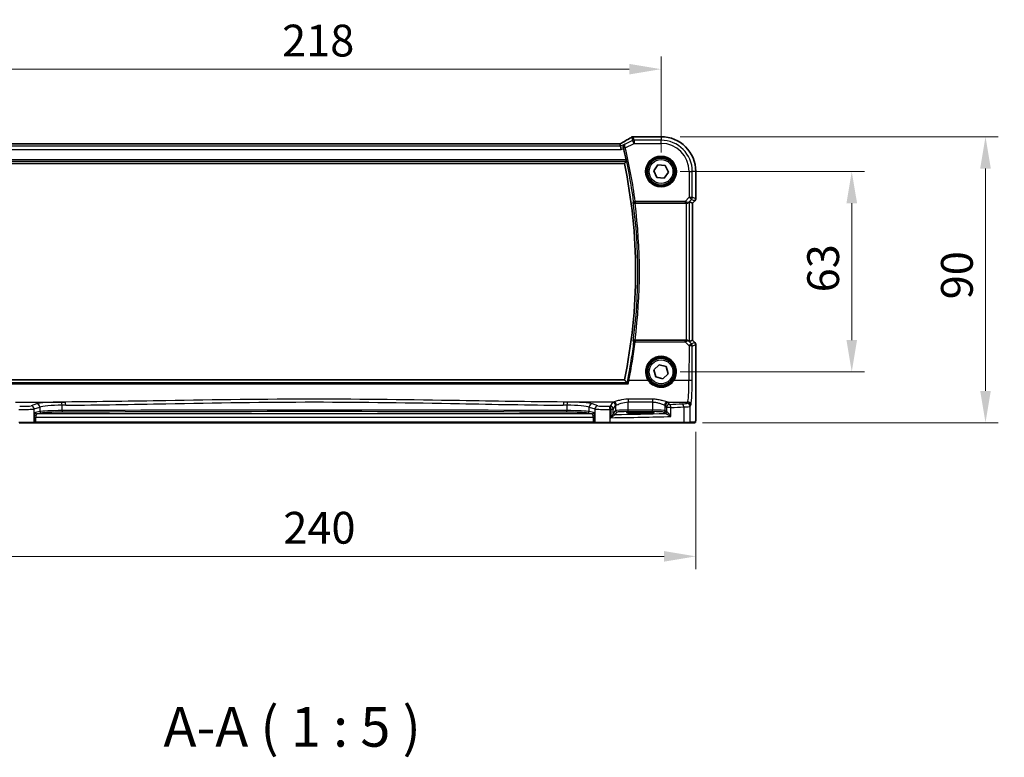
# Model space of a CAD drawing. Units: millimetres. Extents: x 0 to 7860, y 0 to 1405.
# Drawn here: x 2382 to 2692, y 437 to 669 of the extents above; entities that cross this region are included whole.
import ezdxf

# ---------------------------------------------------------------- set-up
doc = ezdxf.new("R2010")
doc.units = ezdxf.units.MM
for name, color, linetype, lineweight in [('Dimension (ISO)', 7, 'Continuous', 18), ('Symbol (ISO)', 7, 'Continuous', 18), ('Visible (ISO)', 7, 'Continuous', 35), ('Visible Narrow (ISO)', 7, 'Continuous', 25)]:
    doc.layers.add(name, color=color, linetype=linetype, lineweight=lineweight)
doc.styles.add('Note Text (TK)', font='txt')
doc.dimstyles.new('Default - Method 1b (TK)', dxfattribs={"dimscale": 4, "dimtxt": 2.5, "dimasz": 2.5, "dimexe": 1, "dimexo": 1.5, "dimgap": 1, "dimtad": 1, "dimtoh": 1, "dimrnd": 1e-08, "dimdsep": 46, "dimtxsty": 'Note Text (TK)', "dimcen": 0.09, "dimdle": 5, "dimclrd": 100, "dimclre": 100, "dimclrt": 7, "dimadec": 1, "dimazin": 1, "dimtfac": 1, "dimtmove": 0, "dimatfit": 3, "dimfxl": 1, "dimtolj": 1, "dimlwd": -1, "dimlwe": -1, "dimarcsym": 0})

# ---------------------------------------------------------------- blocks, each defined once
blk = doc.blocks.new('*D23')
at = {"layer": 'Defpoints', "color": 0}
for p in [(2583.87, 620.9), (2643.87, 620.9), (2583.87, 557.9)]:
    blk.add_point(p, dxfattribs=at)
at = {"layer": 'Dimension (ISO)', "color": 100}
for p, q in [((2589.87, 620.9), (2647.87, 620.9)), ((2643.87, 567.9), (2643.87, 610.9)), ((2589.87, 557.9), (2647.87, 557.9))]:
    blk.add_line(p, q, dxfattribs=at)
for points in [[(2642.2, 610.9), (2645.54, 610.9), (2643.87, 620.9)], [(2642.2, 567.9), (2645.54, 567.9), (2643.87, 557.9)]]:
    blk.add_solid(points, dxfattribs=at)
at = {"layer": 'Dimension (ISO)', "color": 7, "insert": (2634.87, 582.89), "char_height": 10, "attachment_point": 4, "rotation": 90, "style": 'Note Text (TK)'}
blk.add_mtext('\\A1;63', dxfattribs=at)
blk = doc.blocks.new('*D24')
at = {"layer": 'Defpoints', "color": 0}
for p in [(2583.87, 631.84), (2685.94, 631.84), (2590.94, 541.9)]:
    blk.add_point(p, dxfattribs=at)
at = {"layer": 'Dimension (ISO)', "color": 100}
for p, q in [((2589.87, 631.84), (2689.94, 631.84)), ((2685.94, 551.9), (2685.94, 621.84)), ((2596.94, 541.9), (2689.94, 541.9))]:
    blk.add_line(p, q, dxfattribs=at)
for points in [[(2684.27, 621.84), (2687.6, 621.84), (2685.94, 631.84)], [(2684.27, 551.9), (2687.6, 551.9), (2685.94, 541.9)]]:
    blk.add_solid(points, dxfattribs=at)
at = {"layer": 'Dimension (ISO)', "color": 7, "insert": (2676.94, 577.64), "char_height": 10, "attachment_point": 4, "rotation": 90, "style": 'Note Text (TK)'}
blk.add_mtext('\\A1; 90', dxfattribs=at)
blk = doc.blocks.new('*D25')
at = {"layer": 'Defpoints', "color": 0}
for p in [(2583.87, 653.09), (2365.87, 620.9), (2583.87, 620.9)]:
    blk.add_point(p, dxfattribs=at)
at = {"layer": 'Dimension (ISO)', "color": 100}
for p, q in [((2365.87, 626.9), (2365.87, 657.09)), ((2583.87, 626.9), (2583.87, 657.09)), ((2375.87, 653.09), (2573.87, 653.09))]:
    blk.add_line(p, q, dxfattribs=at)
for points in [[(2375.87, 654.75), (2375.87, 651.42), (2365.87, 653.09)], [(2573.87, 654.75), (2573.87, 651.42), (2583.87, 653.09)]]:
    blk.add_solid(points, dxfattribs=at)
at = {"layer": 'Dimension (ISO)', "color": 7, "insert": (2464.67, 662.09), "char_height": 10, "attachment_point": 4, "style": 'Note Text (TK)'}
blk.add_mtext('\\A1;218', dxfattribs=at)
blk = doc.blocks.new('*D26')
at = {"layer": 'Defpoints', "color": 0}
for p in [(2354.93, 544.97), (2594.82, 544.97), (2594.82, 499.85)]:
    blk.add_point(p, dxfattribs=at)
at = {"layer": 'Dimension (ISO)', "color": 100}
for p, q in [((2354.93, 538.97), (2354.93, 495.85)), ((2594.82, 538.97), (2594.82, 495.85)), ((2364.93, 499.85), (2584.82, 499.85))]:
    blk.add_line(p, q, dxfattribs=at)
for points in [[(2364.93, 501.52), (2364.93, 498.19), (2354.93, 499.85)], [(2584.82, 501.52), (2584.82, 498.19), (2594.82, 499.85)]]:
    blk.add_solid(points, dxfattribs=at)
at = {"layer": 'Dimension (ISO)', "color": 7, "insert": (2462, 508.85), "char_height": 10, "attachment_point": 4, "style": 'Note Text (TK)'}
blk.add_mtext('\\A1; 240', dxfattribs=at)

msp = doc.modelspace()

# ---------------------------------------------------------------- linework, layer by layer
at = {"layer": 'Visible (ISO)'}
for p, q in [((2583.871, 631.8435), (2575.4497, 631.8435)), ((2570.537, 629.5815), (2379.205, 629.5815)), ((2571.1253, 628.8202), (2570.9454, 629.5823)), ((2571.1253, 628.8202), (2571.361, 627.8216)), ((2377.3789, 623.3973), (2572.3631, 623.3973)), ((2581.5712, 621.1069), (2582.9026, 622.9939)), ((2582.9026, 622.9939), (2585.2025, 622.7843)), ((2585.2025, 622.7843), (2586.1709, 620.6877)), ((2582.5396, 619.0104), (2581.5712, 621.1069)), ((2586.1709, 620.6877), (2584.8395, 618.8008)), ((2594.8172, 612.3338), (2594.8172, 620.8973)), ((2584.8395, 618.8008), (2582.5396, 619.0104)), ((2575.6892, 610.8973), (2591.7953, 610.8973)), ((2592.7939, 611.3435), (2593.8159, 610.9202)), ((2593.8172, 610.9196), (2593.8159, 610.9202)), ((2594.5244, 611.6267), (2593.8172, 610.9196)), ((2593.8172, 610.9196), (2593.8172, 567.875)), ((2591.7953, 567.8973), (2575.6892, 567.8973)), ((2592.7939, 567.4512), (2593.8159, 567.8745)), ((2593.8172, 567.875), (2593.8159, 567.8745)), ((2593.8172, 567.875), (2594.5244, 567.1679)), ((2594.8172, 566.4608), (2594.8172, 544.9724)), ((2581.645, 558.5124), (2583.2907, 560.1326)), ((2582.2254, 556.2771), (2581.645, 558.5124)), ((2583.2907, 560.1326), (2585.5167, 559.5176)), ((2585.5167, 559.5176), (2586.097, 557.2823)), ((2572.3631, 555.3973), (2377.3789, 555.3973)), ((2584.4514, 555.662), (2582.2254, 556.2771)), ((2586.097, 557.2823), (2584.4514, 555.662)), ((2578.371, 545.2142), (2576.371, 545.2142)), ((2576.371, 544.8723), (2578.371, 544.8723)), ((2386.4839, 541.8973), (2381.962, 541.8973)), ((2386.4839, 541.8973), (2386.5285, 541.8973)), ((2386.5285, 541.8973), (2387.2047, 541.8973)), ((2387.2047, 541.8973), (2562.5374, 541.8973)), ((2562.5374, 541.8973), (2563.2135, 541.8973)), ((2563.2135, 541.8973), (2563.2581, 541.8973)), ((2567.78, 541.8973), (2563.2581, 541.8973)), ((2590.9381, 541.8973), (2567.78, 541.8973)), ((2592.8438, 541.8973), (2590.9381, 541.8973)), ((2592.8438, 541.8973), (2594.4901, 541.8973))]:
    msp.add_line(p, q, dxfattribs=at)
for centre in [(2583.871, 620.8973), (2583.871, 557.8973)]:
    msp.add_circle(centre, 4.25, dxfattribs=at)
for centre, radius, start, end in [((2575.1263, 630.8159), 1, 94.725518, 120.643368), ((2575.4497, 630.8435), 1, 90, 95.046689), ((2583.871, 620.8973), 10.9462, 0, 90), ((2409.346, 589.3973), 167.2687, 12.148771, 13.403164), ((2409.346, 589.3973), 166.525, 348.218876, 11.781124), ((2593.8172, 612.3338), 1, 315, 0), ((2593.8172, 566.4608), 1, 0, 45)]:
    msp.add_arc(centre, radius, start, end, dxfattribs=at)
for centre, major_axis, ratio, start_param, end_param in [((2557.7879, 632.2909), (20.3307, 0.064), 0.04954287, 5.72588084, 5.75618302), ((2570.5371, 629.6778), (-1.8924, 0), 0.05089632, 1.57076247, 1.78634469), ((2591.7953, 610.8098), (1, 0), 0.08748866, 1.5020315, 1.57079633), ((2591.7953, 610.341), (0.9993, 1.0021), 0.03700701, 0.01526811, 0.65408381), ((2591.7953, 567.9848), (-1, 0), 0.08748866, 1.57079633, 1.63956115), ((2591.7953, 568.4537), (0.9993, -1.0021), 0.03700701, 5.6291015, 6.2679172), ((2576.371, 545.0433), (3.2624, 0), 0.05240787, 1.57079633, 4.71238898), ((2578.371, 545.0433), (-3.2624, 0), 0.05240787, 1.57079633, 4.71238898)]:
    msp.add_ellipse(centre, major_axis=major_axis, ratio=ratio, start_param=start_param, end_param=end_param, dxfattribs=at)
for points, knots in [([(2571.4348, 629.8576), (2571.4045, 629.8408), (2571.373, 629.8234), (2571.308, 629.7877), (2571.2745, 629.7694), (2571.2056, 629.732), (2571.1703, 629.7129), (2571.0979, 629.674), (2571.0608, 629.6542), (2570.9917, 629.6175), (2570.9599, 629.6006), (2570.9276, 629.5836)], [0.923294824, 0.923294824, 0.923294824, 0.923294824, 0.989801101, 0.989801101, 1.056307379, 1.056307379, 1.122813657, 1.122813657, 1.189319935, 1.189319935, 1.244399708, 1.244399708, 1.244399708, 1.244399708]), ([(2574.6166, 631.6763), (2574.4376, 631.5702), (2574.2515, 631.4609), (2573.8658, 631.2359), (2573.6662, 631.1203), (2573.2538, 630.8831), (2573.041, 630.7615), (2572.603, 630.5126), (2572.3777, 630.3853), (2571.9151, 630.1254), (2571.6778, 629.9928), (2571.4348, 629.8576)], [0.681693487, 0.681693487, 0.681693487, 0.681693487, 0.730013755, 0.730013755, 0.778334022, 0.778334022, 0.826654289, 0.826654289, 0.874974556, 0.874974556, 0.923294824, 0.923294824, 0.923294824, 0.923294824]), ([(2572.4538, 629.4845), (2572.4526, 629.4838), (2572.4514, 629.4831), (2572.3755, 629.4392), (2572.3064, 629.3842), (2572.1861, 629.255), (2572.134, 629.181), (2572.0401, 628.9952), (2572.0027, 628.8774), (2571.9762, 628.6494), (2571.9777, 628.5446), (2572.001, 628.4076), (2572.0073, 628.378), (2572.0149, 628.3484)], [-0.162436525, -0.162436525, -0.162436525, -0.162436525, -0.161832359, -0.161832359, -0.124095502, -0.124095502, -0.087662671, -0.087662671, -0.043126302, -0.043126302, -0.009310309, -0.009310309, 0, 0, 0, 0]), ([(2572.8686, 624.5991), (2572.8814, 624.5396), (2572.894, 624.4762), (2572.9157, 624.355), (2572.9246, 624.2977), (2572.9361, 624.207), (2572.9396, 624.1674), (2572.9399, 624.119), (2572.9379, 624.1058), (2572.9342, 624.101)], [0.2303885177, 0.2303885177, 0.2303885177, 0.2303885177, 0.2485460951, 0.2485460951, 0.2676425535, 0.2676425535, 0.2865247498, 0.2865247498, 0.3019788028, 0.3019788028, 0.3019788028, 0.3019788028]), ([(2575.1355, 611.2903), (2575.1357, 611.2893), (2575.1359, 611.2884), (2575.1482, 611.2364), (2575.1697, 611.1863), (2575.2297, 611.0952), (2575.2677, 611.0532), (2575.3579, 610.9826), (2575.4093, 610.9531), (2575.5137, 610.915), (2575.5635, 610.9035), (2575.6317, 610.8979), (2575.648, 610.8972), (2575.6643, 610.8973)], [-0.0860083534, -0.0860083534, -0.0860083534, -0.0860083534, -0.0855815663, -0.0855815663, -0.0627358893, -0.0627358893, -0.041024355, -0.041024355, -0.0207665707, -0.0207665707, -0.0048928846, -0.0048928846, 0, 0, 0, 0]), ([(2591.864, 610.8971), (2591.9023, 610.8969), (2591.94, 610.8987), (2592.0956, 610.9139), (2592.2135, 610.9465), (2592.4153, 611.0397), (2592.5004, 611.0991), (2592.5658, 611.1587)], [0.8298982879, 0.8298982879, 0.8298982879, 0.8298982879, 0.8410982076, 0.8410982076, 0.8775623183, 0.8775623183, 0.9130044145, 0.9130044145, 0.9130044145, 0.9130044145]), ([(2575.6643, 567.8974), (2575.614, 567.8976), (2575.5651, 567.891), (2575.4623, 567.864), (2575.4111, 567.8414), (2575.3058, 567.777), (2575.2567, 567.7311), (2575.1783, 567.6275), (2575.1505, 567.568), (2575.1359, 567.5063), (2575.1357, 567.5053), (2575.1355, 567.5044)], [-0.0863833746, -0.0863833746, -0.0863833746, -0.0863833746, -0.0711467137, -0.0711467137, -0.0525490415, -0.0525490415, -0.0274342219, -0.0274342219, 0, 0, 0.000430386, 0.000430386, 0.000430386, 0.000430386]), ([(2592.5658, 567.6359), (2592.5017, 567.6943), (2592.4196, 567.752), (2592.2197, 567.8463), (2592.099, 567.8804), (2591.94, 567.896), (2591.9023, 567.8978), (2591.864, 567.8975)], [0.4186015433, 0.4186015433, 0.4186015433, 0.4186015433, 0.4530214688, 0.4530214688, 0.4905261815, 0.4905261815, 0.5017410096, 0.5017410096, 0.5017410096, 0.5017410096]), ([(2573.5361, 554.0689), (2573.5352, 554.0699), (2573.5343, 554.0709), (2573.48, 554.1327), (2573.4263, 554.1912), (2573.3262, 554.2946), (2573.2792, 554.3406), (2573.2078, 554.4039), (2573.1808, 554.4254), (2573.1531, 554.4423), (2573.1467, 554.4456), (2573.1413, 554.4474)], [-0.0004017113, -0.0004017113, -0.0004017113, -0.0004017113, 0, 0, 0.0247334986, 0.0247334986, 0.0487879732, 0.0487879732, 0.0672997237, 0.0672997237, 0.0740727224, 0.0740727224, 0.0740727224, 0.0740727224]), ([(2594.8172, 544.9724), (2594.8172, 544.5374), (2594.8158, 544.0938), (2594.8051, 543.427), (2594.7994, 543.1847), (2594.7866, 542.8201), (2594.7806, 542.6813), (2594.7669, 542.4381), (2594.7591, 542.333), (2594.7416, 542.1674), (2594.733, 542.1083), (2594.7092, 542.0363), (2594.699, 542.0131), (2594.6679, 541.9739), (2594.655, 541.96), (2594.6263, 541.937), (2594.6149, 541.9289), (2594.594, 541.9178), (2594.5864, 541.9143), (2594.5741, 541.9097), (2594.5699, 541.9083), (2594.5615, 541.9058), (2594.5573, 541.9047), (2594.5502, 541.9031), (2594.5473, 541.9025), (2594.5295, 541.8991), (2594.5127, 541.8973), (2594.4964, 541.8973)], [0, 0, 0, 0, 0.13050405, 0.13050405, 0.207660035, 0.207660035, 0.259901362, 0.259901362, 0.312316257, 0.312316257, 0.364623156, 0.364623156, 0.390623522, 0.390623522, 0.403660071, 0.403660071, 0.41021753, 0.41021753, 0.413472392, 0.413472392, 0.41509535, 0.41509535, 0.416723133, 0.416723133, 0.418371256, 0.418371256, 0.430933542, 0.430933542, 0.430933542, 0.430933542])]:
    msp.add_open_spline(points, degree=3, knots=knots, dxfattribs=at)
for points, degree in [([(2570.9454, 629.5823), (2570.9452, 629.5833), (2570.944, 629.5838), (2570.9419, 629.5837)], 3), ([(2572.0588, 628.1705), (2572.0449, 628.2288), (2572.0301, 628.2888), (2572.0149, 628.3484)], 3), ([(2572.9342, 624.101), (2572.6487, 623.7486), (2572.3631, 623.3973)], 2), ([(2575.6892, 610.8973), (2575.681, 610.8973), (2575.6727, 610.8973), (2575.6643, 610.8973)], 3), ([(2575.6643, 567.8974), (2575.6727, 567.8973), (2575.681, 567.8973), (2575.6892, 567.8973)], 3), ([(2573.1273, 554.4551), (2572.7452, 554.9273), (2572.3631, 555.3973)], 2), ([(2573.1273, 554.4551), (2573.1294, 554.4525), (2573.1341, 554.45), (2573.1413, 554.4474)], 3), ([(2594.4901, 541.8973), (2594.4911, 541.8973), (2594.492, 541.8973), (2594.4926, 541.8973)], 3)]:
    msp.add_open_spline(points, degree=degree, dxfattribs=at)
at = {"layer": 'Visible Narrow (ISO)'}
for p, q in [((2575.3796, 630.7416), (2575.1263, 631.8146)), ((2575.4497, 631.8422), (2575.4497, 631.8435)), ((2575.4497, 631.8422), (2583.871, 631.8422)), ((2583.871, 631.8435), (2583.871, 631.8422)), ((2583.871, 631.8422), (2583.871, 630.7416)), ((2571.1253, 628.8202), (2378.6168, 628.8202)), ((2379.205, 629.5801), (2570.537, 629.5801)), ((2570.537, 629.5801), (2570.537, 629.5815)), ((2572.4538, 629.4845), (2571.1253, 628.8202)), ((2574.933, 630.6362), (2572.5931, 629.4662)), ((2572.6189, 628.3626), (2575.3796, 629.743)), ((2574.6797, 631.7091), (2574.933, 630.6362)), ((2575.3796, 629.743), (2574.933, 630.6362)), ((2583.871, 630.7416), (2575.3796, 630.7416)), ((2575.3796, 630.7416), (2575.3796, 629.743)), ((2575.3796, 629.743), (2583.871, 629.743)), ((2583.871, 629.743), (2583.871, 630.7416)), ((2378.381, 627.8216), (2571.361, 627.8216)), ((2571.361, 627.8216), (2572.0588, 628.1705)), ((2572.6189, 628.3626), (2572.1344, 628.247)), ((2376.8078, 624.101), (2572.9342, 624.101)), ((2572.8686, 624.5991), (2376.8734, 624.5991)), ((2592.7167, 620.8973), (2592.7167, 612.7897)), ((2592.7167, 620.8973), (2593.7153, 620.8973)), ((2593.7153, 612.7897), (2593.7153, 620.8973)), ((2594.8159, 620.8973), (2593.7153, 620.8973)), ((2594.8172, 620.8973), (2594.8159, 620.8973)), ((2594.8159, 620.8973), (2594.8159, 612.3338)), ((2575.2505, 611.4212), (2575.7443, 611.4867)), ((2591.4137, 611.4867), (2575.7443, 611.4867)), ((2575.7443, 611.4867), (2575.7443, 610.9886)), ((2575.7443, 610.9886), (2591.4137, 610.9886)), ((2592.7167, 612.7897), (2591.4137, 611.4867)), ((2591.4137, 611.4867), (2591.4137, 610.9886)), ((2591.7953, 610.8973), (2591.7953, 567.8973)), ((2591.8763, 610.9774), (2591.864, 610.8971)), ((2592.5658, 611.1587), (2592.578, 611.2387)), ((2592.578, 611.2387), (2593.4228, 612.0835)), ((2592.7167, 612.7897), (2593.7153, 612.7897)), ((2593.4228, 612.0835), (2592.7167, 612.7897)), ((2592.7939, 567.4512), (2592.7939, 611.3435)), ((2593.4228, 612.0835), (2594.5234, 611.6277)), ((2594.8159, 612.3338), (2593.7153, 612.7897)), ((2594.5234, 611.6277), (2593.8159, 610.9202)), ((2593.8159, 610.9202), (2593.8159, 567.8745)), ((2594.5234, 611.6277), (2594.5244, 611.6267)), ((2594.8172, 612.3338), (2594.8159, 612.3338)), ((2575.7481, 567.8016), (2575.7481, 567.3471)), ((2591.4578, 567.8016), (2575.7481, 567.8016)), ((2575.7481, 567.3471), (2591.4578, 567.3471)), ((2591.4578, 567.3471), (2591.4578, 567.8016)), ((2591.4578, 567.3471), (2592.7082, 566.0886)), ((2591.8772, 567.8113), (2591.864, 567.8975)), ((2592.5792, 567.5482), (2592.5658, 567.6359)), ((2593.4143, 566.7076), (2592.5792, 567.5482)), ((2594.5234, 567.167), (2593.4143, 566.7076)), ((2593.8159, 567.8745), (2594.5234, 567.167)), ((2594.5244, 567.1679), (2594.5234, 567.167)), ((2592.7082, 566.0886), (2592.6583, 555.2087)), ((2593.6569, 555.1216), (2593.7068, 566.0014)), ((2593.7068, 566.0014), (2594.8159, 566.4608)), ((2594.8159, 566.4608), (2594.8172, 566.4608)), ((2594.8159, 566.4608), (2594.8159, 544.9724)), ((2573.1413, 554.4474), (2376.6008, 554.4474)), ((2579.7698, 555.2087), (2573.7758, 555.2087)), ((2592.6583, 555.2087), (2587.9723, 555.2087)), ((2376.206, 554.0689), (2573.5361, 554.0689)), ((2380.8731, 548.3909), (2396.5198, 548.3909)), ((2568.869, 548.3909), (2553.2222, 548.3909)), ((2568.5925, 548.2687), (2567.8616, 547.0485)), ((2581.171, 549.2836), (2573.5856, 549.2836)), ((2573.5856, 549.2836), (2573.5856, 548.4065)), ((2573.5856, 548.4065), (2581.171, 548.4065)), ((2573.5856, 545.8718), (2573.5856, 548.4065)), ((2581.171, 549.2836), (2581.171, 548.4065)), ((2581.171, 548.4065), (2581.171, 545.8718)), ((2585.8877, 548.3909), (2592.2534, 548.3909)), ((2586.5403, 547.6407), (2586.1641, 548.2687)), ((2592.2534, 548.3909), (2592.0449, 548.0429)), ((2387.4588, 547.8017), (2385.7112, 547.231)), ((2386.6771, 546.2349), (2388.4247, 546.8055)), ((2386.6771, 542.0973), (2386.6771, 546.2349)), ((2388.4247, 545.402), (2387.1026, 545.1434)), ((2388.4247, 546.8055), (2388.4247, 545.402)), ((2395.4612, 545.6919), (2395.4612, 547.3861)), ((2554.2809, 547.3861), (2554.2809, 545.6919)), ((2561.3174, 546.8055), (2563.0649, 546.2349)), ((2561.3174, 545.402), (2561.3174, 546.8055)), ((2562.6394, 545.1434), (2561.3174, 545.402)), ((2564.0309, 547.231), (2562.2833, 547.8017)), ((2563.0649, 546.2349), (2563.0649, 542.0973)), ((2567.8248, 542.0973), (2567.8248, 546.047)), ((2568.8602, 546.0523), (2568.0887, 546.0523)), ((2568.0887, 546.0523), (2568.0887, 543.4691)), ((2568.8602, 546.0523), (2569.5911, 547.2725)), ((2568.8602, 544.9243), (2568.8602, 546.0523)), ((2569.5911, 545.698), (2568.8795, 544.9864)), ((2569.3788, 544.4871), (2570.0904, 545.1987)), ((2569.5911, 547.2725), (2569.5911, 545.698)), ((2573.5856, 545.3725), (2573.5856, 545.8718)), ((2581.171, 545.8718), (2573.5856, 545.8718)), ((2573.5856, 545.3725), (2581.171, 545.3725)), ((2576.371, 544.8723), (2576.371, 545.2142)), ((2578.371, 544.8723), (2578.371, 545.2142)), ((2581.171, 545.3725), (2581.171, 545.8718)), ((2584.6662, 545.1987), (2585.0423, 544.8225)), ((2585.1655, 547.2725), (2585.5417, 546.6445)), ((2585.1655, 545.698), (2585.1655, 547.2725)), ((2585.5417, 545.3218), (2585.1655, 545.698)), ((2586.9898, 546.6445), (2585.5417, 546.6445)), ((2585.5417, 546.6445), (2585.5417, 545.3218)), ((2586.9898, 543.8239), (2586.9898, 546.6445)), ((2591.0375, 546.8327), (2591.0375, 542.0973)), ((2593.0435, 547.0467), (2593.252, 547.3947)), ((2593.0435, 542.0973), (2593.0435, 547.0467)), ((2381.9172, 542.0973), (2386.6771, 542.0973)), ((2386.7217, 542.0973), (2386.6771, 542.0973)), ((2386.7217, 543.6455), (2387.2047, 543.6455)), ((2386.7217, 543.6455), (2386.7217, 542.0973)), ((2387.2047, 542.0973), (2386.7217, 542.0973)), ((2387.2047, 542.0973), (2387.2047, 543.6455)), ((2387.2047, 543.6455), (2562.5374, 543.6455)), ((2387.2047, 542.0973), (2387.2047, 541.8973)), ((2562.5374, 542.0973), (2387.2047, 542.0973)), ((2387.5856, 544.6441), (2388.9077, 544.9027)), ((2562.1565, 544.6441), (2387.5856, 544.6441)), ((2560.8344, 544.9027), (2562.1565, 544.6441)), ((2563.0203, 543.6455), (2562.5374, 543.6455)), ((2562.5374, 543.6455), (2562.5374, 542.0973)), ((2562.5374, 542.0973), (2562.5374, 541.8973)), ((2563.0203, 542.0973), (2562.5374, 542.0973)), ((2563.0203, 542.0973), (2563.0203, 543.6455)), ((2563.0649, 542.0973), (2563.0203, 542.0973)), ((2563.0649, 542.0973), (2567.8248, 542.0973)), ((2567.8248, 542.0973), (2591.0375, 542.0973)), ((2591.0375, 542.0973), (2593.0435, 542.0973)), ((2594.6898, 542.0973), (2593.0435, 542.0973)), ((2594.8172, 544.9724), (2594.8159, 544.9724))]:
    msp.add_line(p, q, dxfattribs=at)
for centre, radius in [((2583.871, 620.8973), 4.8747), ((2583.871, 620.8973), 4.6748), ((2583.871, 620.8973), 4.5067), ((2583.871, 620.8973), 4.3069), ((2583.871, 620.8973), 3.75), ((2583.871, 557.8973), 4.5067), ((2583.871, 557.8973), 4.3069), ((2583.871, 557.8973), 3.75)]:
    msp.add_circle(centre, radius, dxfattribs=at)
for centre, radius, start, end in [((2583.871, 620.8973), 10.9448, 0, 90), ((2583.871, 620.8973), 9.8443, 0, 90), ((2583.871, 620.8973), 8.8457, 0, 90), ((2409.346, 589.3973), 167.36, 7.561812, 13.422653), ((2409.346, 589.3973), 167.8581, 7.561812, 13.422653), ((2409.346, 589.3973), 167.2287, 352.477458, 7.522542), ((2409.346, 589.3973), 167.7268, 352.635298, 7.364702)]:
    msp.add_arc(centre, radius, start, end, dxfattribs=at)
for centre, major_axis, ratio, start_param, end_param in [((2575.1263, 630.8159), (0.9732, 0.2298), 0.99855333, 1.33929603, 1.80229662), ((2575.1263, 630.8159), (-0.0824, 0.9966), 0.84374206, 6.18552466, 6.28318531), ((2557.3904, 632.4038), (21, 0), 0.05240778, 5.71814711, 5.7475933), ((2575.4497, 630.8435), (-0.088, 0.9961), 0.85909459, 6.18075102, 6.28318531), ((2570.537, 629.6849), (2, 0), 0.05240778, 4.71238898, 4.91801634), ((2570.0904, 629.2696), (1.9994, 1.0025), 0.04684915, 5.12275543, 5.45306104), ((2571.9209, 628.9837), (-0.486, 0.8739), 0.64210111, 6.21486372, 6.28318531), ((2556.9438, 623.5), (20.9942, 10.526), 0.04684915, 5.45306104, 5.69466238), ((2575.1263, 630.8159), (-0.5097, 0.8604), 0.8050364, 6.19484775, 6.28318531), ((2575.3796, 629.743), (-0.9732, -0.2298), 0.99855333, 4.48088869, 4.94388927), ((2572.5969, 628.4517), (-0.4844, -0.1239), 0.17505315, 4.75028198, 6.19454666), ((2575.7443, 611.4867), (0.3761, -0.3295), 0.99330373, 3.99630876, 5.4284692), ((2591.37, 611.443), (1.0614, -0.3524), 0.0494607, 0.81167584, 1.54599516), ((2591.37, 610.9449), (0.7085, 0.0027), 0.06162707, 0.77445607, 1.50877539), ((2591.8719, 611.9449), (0.904, -0.4362), 0.95591855, 5.14893757, 5.9330547), ((2591.8763, 611.4754), (-0.0295, -0.4991), 0.55941635, 0.10534267, 1.1096046), ((2591.8719, 611.9449), (-0.729, 0.6851), 0.46466527, 2.29067117, 3.0747883), ((2592.7167, 612.7897), (0.3827, 0.9239), 0.99839497, 4.3202575, 5.10452046), ((2593.8172, 612.3338), (-0.3827, -0.9239), 0.99839497, 1.17866484, 1.96292781), ((2409.346, 588.1573), (0, -167.7031), 0.99997071, 1.37304055, 1.44638655), ((2575.7481, 567.3035), (-0.3761, -0.3295), 0.99330386, 3.9963201, 5.42845786), ((2575.7481, 567.3035), (-0.4961, 0.062), 0.08648722, 4.72320396, 6.19558978), ((2591.3706, 567.8459), (0.7089, -0.0055), 0.06194438, 4.83627361, 5.50902575), ((2591.3706, 567.3478), (1.0624, 0.3494), 0.02501308, 4.78638575, 5.45913789), ((2591.8731, 566.842), (-0.9046, -0.4343), 0.95837897, 3.49289511, 4.27701224), ((2591.8772, 567.3132), (-0.0278, 0.4992), 0.53585557, 5.21244456, 6.17977387), ((2591.8731, 566.842), (0.7308, 0.6831), 0.49764186, 0.06760764, 0.85172477), ((2593.8172, 566.4608), (0.3827, -0.9239), 0.99839497, 1.17866484, 1.96292781), ((2592.7082, 566.0014), (0.7094, 0.7048), 0.06194553, 0.05246072, 1.50933), ((2592.7082, 566.0014), (1, -0.0046), 0.08715483, 0.05256006, 1.57119594), ((2592.7082, 566.0014), (-0.3827, 0.9239), 0.99839497, 4.3202575, 5.10452046), ((2583.871, 557.8998), (0, 4.9053), 0.99999533, 4.13170219, 8.43466842), ((2573.7758, 555.1652), (-0.4903, 0.0982), 0.0854697, 4.72951277, 6.19559752), ((2579.7698, 555.1913), (0.1672, 0.1097), 0.07295324, 0.03499989, 1.52296476), ((2587.9723, 555.1913), (-0.1672, 0.1097), 0.07295324, 4.76022055, 6.24818542), ((2592.2145, 555.8624), (0, -7.5), 0.05939548, 0.08726646, 1.48352986), ((2592.6583, 555.1216), (1, -0.0046), 0.08715483, 0.05256006, 1.57119594), ((2593.2132, 555.8624), (0, 8.5), 0.05240778, 3.22885912, 4.62512252), ((2396.1521, 547.5979), (-9, 0), 0.08748866, 4.79886203, 6.02138592), ((2474.871, 468.153), (-920.4644, 0), 0.08748866, 4.7976135, 4.79886203), ((2395.3748, 547.3861), (-0.0076, 1), 0.08636286, 4.71173398, 6.19559073), ((2396.5198, 547.3947), (-0.0075, 1), 0.08511903, 4.71175278, 6.19560017), ((2553.2222, 547.3947), (0.0075, 1), 0.08511903, 0.08758514, 1.57143253), ((2474.871, 468.153), (-920.4644, 0), 0.08748866, 4.62591593, 4.62716446), ((2554.3672, 547.3861), (0.0076, 1), 0.08636286, 0.08759457, 1.57145133), ((2553.5899, 547.5979), (-9, 0), 0.08748866, 3.40339204, 4.62591593), ((2573.5856, 548.2458), (-5, 0), 0.08748866, 5.94492009, 6.23082543), ((2568.5925, 547.2725), (-0.8579, 0.5139), 0.9948398, 3.68357743, 5.24981236), ((2568.869, 547.3947), (-0.2413, 0.9704), 0.94013542, 4.48270489, 6.02457445), ((2585.8877, 547.3947), (0.2413, 0.9704), 0.94013542, 0.25861086, 1.80048042), ((2586.1641, 547.2725), (0.8579, 0.5139), 0.9948398, 1.03337295, 2.59960788), ((2581.171, 548.2458), (-5, 0), 0.08748866, 3.19395253, 3.47985787), ((2592.2534, 547.3947), (-0.8579, 0.5139), 0.9948398, 3.68357743, 5.24981236), ((2382.8134, 546.3028), (4, 0), 0.0656165, 4.4864183, 6.02138592), ((2382.8134, 547.299), (-3, 0), 0.08748866, 1.34482565, 2.87979327), ((2385.7112, 546.2349), (-0.3104, 0.9506), 0.9624951, 4.40789574, 5.95613258), ((2387.1237, 543.6455), (0, -1.5), 0.26794919, 3.19395253, 4.71238898), ((2387.5856, 545.1434), (0.096, -0.4907), 0.96469056, 4.52589906, 6.08314943), ((2387.4588, 546.8055), (-0.3104, 0.9506), 0.9624951, 4.40789574, 5.95613258), ((2396.1521, 546.6017), (8, 0), 0.09842475, 1.65726938, 2.87979327), ((2396.1521, 545.3003), (-8, 0), 0.04913229, 4.79886203, 6.02138592), ((2388.9077, 545.402), (0.096, -0.4907), 0.96469056, 4.52589906, 6.08314943), ((2396.1521, 544.8009), (7.5, 0), 0.05240778, 1.65726938, 2.87979327), ((2474.871, 467.1568), (919.4644, 0), 0.08758382, 1.65602085, 1.65726938), ((2474.871, 497.7109), (-919.4644, 0), 0.05237928, 4.62591593, 4.79886203), ((2395.5044, 545.6919), (0.0023, -0.5), 0.08636444, 4.71199661, 6.23062888), ((2474.871, 497.2116), (918.9644, 0), 0.05240778, 1.48432327, 1.65726938), ((2474.871, 467.1568), (919.4644, 0), 0.08758382, 1.48432327, 1.48557181), ((2554.2377, 545.6919), (-0.0023, -0.5), 0.08636444, 0.05255643, 1.5711887), ((2553.5899, 544.8009), (7.5, 0), 0.05240778, 0.26179939, 1.48432327), ((2553.5899, 546.6017), (8, 0), 0.09842475, 0.26179939, 1.48432327), ((2553.5899, 545.3003), (-8, 0), 0.04913229, 3.40339204, 4.62591593), ((2560.8344, 545.402), (-0.096, -0.4907), 0.96469056, 0.20003588, 1.75728625), ((2562.2833, 546.8055), (0.3104, 0.9506), 0.9624951, 0.32705272, 1.87528957), ((2562.1565, 545.1434), (-0.096, -0.4907), 0.96469056, 0.20003588, 1.75728625), ((2562.6184, 543.6455), (0, 1.5), 0.26794919, 4.71238898, 6.23082543), ((2564.0309, 546.2349), (0.3104, 0.9506), 0.9624951, 0.32705272, 1.87528957), ((2566.9286, 546.3028), (4, 0), 0.0656165, 3.40339204, 4.93835966), ((2566.9286, 547.299), (-3, 0), 0.08748866, 0.26179939, 1.79676701), ((2548.7804, 554.2054), (-84, 0), 0.08748866, 1.79676701, 1.79995354), ((2567.6008, 546.047), (-0.0201, 0.9998), 0.22400944, 4.70788342, 6.19363729), ((2548.7804, 553.2092), (85, 0), 0.08645939, 4.93835966, 4.94154619), ((2567.8616, 546.0523), (-0.8579, 0.5139), 0.9948398, 3.68357743, 5.24981236), ((2567.8616, 546.0523), (-0.0204, 0.9998), 0.227112, 4.70775431, 6.19357106), ((2573.5856, 547.2496), (4, 0), 0.10936083, 2.80332744, 3.08923278), ((2573.5856, 545.6884), (-4, 0), 0.04585681, 4.71238898, 6.23082543), ((2570.0904, 545.698), (-0.3536, 0.3536), 0.99726469, 0.78676769, 2.35482496), ((2573.5856, 545.1891), (3.5, 0), 0.05240778, 1.57079633, 3.08923278), ((2581.171, 545.6884), (-4, 0), 0.04585681, 3.19395253, 4.71238898), ((2581.171, 545.1891), (3.5, 0), 0.05240778, 0.05235988, 1.57079633), ((2584.6662, 545.698), (0.3536, 0.3536), 0.99726469, 3.92836034, 5.49641762), ((2581.171, 547.2496), (4, 0), 0.10936083, 0.05235988, 0.33826521), ((2585.0423, 545.3218), (0.3536, 0.3536), 0.99726469, 3.92836034, 5.49641762), ((2585.2272, 545.2879), (-0.0472, -0.4978), 0.87450171, 0.10811469, 1.65361121), ((2586.5403, 546.6445), (-0.8579, -0.5139), 0.9948398, 4.1749656, 5.74120053), ((2586.5403, 545.3259), (-1, 0), 0.07861167, 0.05235988, 0.50448901), ((2548.7804, 554.2054), (-84, 0), 0.08748866, 2.03702722, 2.09109917), ((2586.5403, 546.6445), (-0.044, 0.999), 0.44917542, 4.69261562, 6.18547957), ((2548.7804, 553.2092), (85, 0), 0.08645939, 5.17861987, 5.23269183), ((2589.049, 548.0566), (-3, 0), 0.08748866, 2.09109917, 3.08923278), ((2590.5404, 546.8327), (-0.0501, 0.9987), 0.49667336, 4.68749695, 6.18259871), ((2589.049, 547.0604), (4, 0), 0.0656165, 5.23269183, 6.23082543), ((2592.0449, 547.0467), (-0.8579, 0.5139), 0.9948398, 3.68357743, 5.24981236), ((2386.4839, 542.0973), (0, -0.2), 0.96592583, 0, 1.57079633), ((2386.5285, 542.0973), (0, -0.2), 0.96592583, 0, 1.57079633), ((2387.6066, 543.6455), (0, 1), 0.40192379, 0.05235988, 1.57079633), ((2562.1354, 543.6455), (0, -1), 0.40192379, 1.57079633, 3.08923278), ((2563.2135, 542.0973), (0, -0.2), 0.96592583, 4.71238898, 6.28318531), ((2563.2581, 542.0973), (0, -0.2), 0.96592583, 4.71238898, 6.28318531), ((2567.78, 542.0973), (0, -0.2), 0.22405247, 0, 1.57079633), ((2548.7804, 547.7563), (85, 0), 0.05179122, 4.94154619, 5.17861987), ((2569.3595, 544.9243), (-0.492, 0.0891), 0.95935891, 0.18654441, 1.68478983), ((2569.3788, 544.9864), (-0.3536, 0.3536), 0.99726469, 0.78676769, 2.35482496), ((2548.7804, 548.7549), (-84, 0), 0.05240778, 1.81854255, 2.01960237), ((2586.5403, 544.8266), (1.5, 0), 0.05240778, 3.19395253, 3.64608167), ((2590.9381, 542.0973), (0, -0.2), 0.49714293, 0, 1.57079633), ((2592.8438, 542.0973), (0, -0.2), 0.99862953, 0, 1.57079633), ((2594.4901, 542.0973), (0, -0.2), 0.99862953, 0, 1.57079633)]:
    msp.add_ellipse(centre, major_axis=major_axis, ratio=ratio, start_param=start_param, end_param=end_param, dxfattribs=at)
for points, knots in [([(2572.5931, 629.4662), (2572.4844, 629.4078), (2572.386, 629.3271), (2572.2281, 629.1313), (2572.1659, 629.0185), (2572.096, 628.7874), (2572.0793, 628.677), (2572.0843, 628.4865), (2572.0941, 628.4105), (2572.1125, 628.3358)], [-0.0812936342, -0.0812936342, -0.0812936342, -0.0812936342, -0.0550695094, -0.0550695094, -0.0305941719, -0.0305941719, -0.0117669892, -0.0117669892, 0, 0, 0, 0]), ([(2572.5569, 628.5317), (2572.5304, 628.6029), (2572.5086, 628.6736), (2572.4653, 628.8472), (2572.4514, 628.9441), (2572.4426, 629.1404), (2572.4543, 629.231), (2572.5035, 629.379), (2572.543, 629.4337), (2572.5931, 629.4662)], [0, 0, 0, 0, 0.0117669892, 0.0117669892, 0.0305941719, 0.0305941719, 0.0550695094, 0.0550695094, 0.0812936342, 0.0812936342, 0.0812936342, 0.0812936342]), ([(2572.0163, 628.3482), (2572.0395, 628.3452), (2572.0626, 628.3422), (2572.0857, 628.3392), (2572.0946, 628.3381), (2572.1035, 628.3369), (2572.1125, 628.3358)], [-0.374197318, -0.374197318, -0.374197318, -0.374197318, -0.299169031, -0.299169031, -0.299169031, -0.270193708, -0.270193708, -0.270193708, -0.270193708]), ([(2572.1125, 628.3358), (2572.1162, 628.3212), (2572.1199, 628.3064), (2572.1272, 628.2768), (2572.1309, 628.2619), (2572.1344, 628.247)], [0, 0, 0, 0, 0.00461024239, 0.00461024239, 0.00922048479, 0.00922048479, 0.00922048479, 0.00922048479]), ([(2572.6189, 628.3626), (2572.6086, 628.391), (2572.5983, 628.4193), (2572.5776, 628.4757), (2572.5672, 628.5038), (2572.5569, 628.5317)], [-0.00922048479, -0.00922048479, -0.00922048479, -0.00922048479, -0.00461024239, -0.00461024239, 0, 0, 0, 0]), ([(2575.2505, 611.4212), (2575.243, 611.4126), (2575.2355, 611.404), (2575.2279, 611.3955), (2575.1971, 611.3604), (2575.1663, 611.3253), (2575.1355, 611.2903)], [-1.011142215, -1.011142215, -1.011142215, -1.011142215, -0.981486257, -0.981486257, -0.981486257, -0.860130701, -0.860130701, -0.860130701, -0.860130701]), ([(2575.6643, 610.8973), (2575.6834, 610.9192), (2575.7026, 610.941), (2575.7217, 610.9629), (2575.7292, 610.9714), (2575.7368, 610.98), (2575.7443, 610.9886)], [0.906080763, 0.906080763, 0.906080763, 0.906080763, 0.981486257, 0.981486257, 0.981486257, 1.011142215, 1.011142215, 1.011142215, 1.011142215]), ([(2575.2544, 567.3691), (2575.0065, 565.3864), (2574.723, 563.4082), (2574.4043, 561.4357), (2574.2023, 560.186), (2573.9861, 558.9386), (2573.6059, 556.8836), (2573.45, 556.0746), (2573.2882, 555.2667)], [-1.4463865452, -1.4463865452, -1.4463865452, -1.4463865452, -1.4105366416, -1.4105366416, -1.4105366416, -1.3878237249, -1.3878237249, -1.3730405541, -1.3730405541, -1.3730405541, -1.3730405541]), ([(2575.1355, 567.5044), (2575.1665, 567.4691), (2575.1974, 567.4339), (2575.2284, 567.3987), (2575.2371, 567.3888), (2575.2457, 567.379), (2575.2544, 567.3691)], [-0.370691084, -0.370691084, -0.370691084, -0.370691084, -0.248753332, -0.248753332, -0.248753332, -0.214641958, -0.214641958, -0.214641958, -0.214641958]), ([(2575.7481, 567.8016), (2575.7395, 567.8115), (2575.7308, 567.8214), (2575.7222, 567.8313), (2575.7029, 567.8533), (2575.6836, 567.8753), (2575.6643, 567.8973)], [0.214641958, 0.214641958, 0.214641958, 0.214641958, 0.248753332, 0.248753332, 0.248753332, 0.324741022, 0.324741022, 0.324741022, 0.324741022]), ([(2579.9366, 555.3014), (2579.6781, 555.6954), (2579.4793, 556.1286), (2579.1406, 557.3062), (2579.1098, 558.0812), (2579.4292, 559.652), (2579.8286, 560.4359), (2581.0096, 561.7244), (2581.8108, 562.2072), (2583.5954, 562.674), (2584.5827, 562.6288), (2586.4988, 561.9355), (2587.3873, 561.1943), (2588.4707, 559.3345), (2588.6816, 558.2342), (2588.4242, 556.5154), (2588.177, 555.8678), (2587.8054, 555.3014)], [-2.15148311, -2.15148311, -2.15148311, -2.15148311, -1.85102506, -1.85102506, -1.37029217, -1.37029217, -0.82900071, -0.82900071, -0.25586131, -0.25586131, 0.34723769, 0.34723769, 1.04342843, 1.04342843, 1.7196011, 1.7196011, 2.15148311, 2.15148311, 2.15148311, 2.15148311]), ([(2579.7698, 555.2087), (2579.9489, 554.9429), (2580.1543, 554.6951), (2580.8849, 553.9716), (2581.4969, 553.5836), (2582.8203, 553.1033), (2583.5284, 553.0033), (2584.8962, 553.1006), (2585.5528, 553.2857), (2586.595, 553.8198), (2587.0093, 554.1207), (2587.5925, 554.7008), (2587.7953, 554.946), (2587.9723, 555.2087)], [-0.979339656, -0.979339656, -0.979339656, -0.979339656, -0.881149644, -0.881149644, -0.663922635, -0.663922635, -0.454200413, -0.454200413, -0.252333563, -0.252333563, -0.09705137, -0.09705137, 0, 0, 0, 0]), ([(2587.8054, 555.3014), (2587.6357, 555.0426), (2587.4412, 554.8011), (2586.8818, 554.2295), (2586.4844, 553.9331), (2585.4846, 553.4068), (2584.8546, 553.2244), (2583.5423, 553.1285), (2582.8628, 553.227), (2581.5933, 553.7004), (2581.0062, 554.0827), (2580.3054, 554.7955), (2580.1084, 555.0395), (2579.9366, 555.3014)], [0, 0, 0, 0, 0.09705137, 0.09705137, 0.252333563, 0.252333563, 0.454200413, 0.454200413, 0.663922635, 0.663922635, 0.881149644, 0.881149644, 0.979339656, 0.979339656, 0.979339656, 0.979339656]), ([(2553.2222, 548.3909), (2542.3357, 548.4627), (2531.4341, 548.6513), (2505.3196, 549.0746), (2490.096, 549.2836), (2459.2642, 549.2836), (2443.6584, 549.0628), (2417.5454, 548.6385), (2407.0256, 548.4602), (2396.5198, 548.3909)], [0, 0, 0, 0, 3.27795904, 3.27795904, 7.84538243, 7.84538243, 12.52747027, 12.52747027, 15.69076487, 15.69076487, 15.69076487, 15.69076487]), ([(2396.6049, 547.3947), (2407.0993, 547.4733), (2417.6077, 547.6754), (2443.6923, 548.1562), (2459.2811, 548.4065), (2490.0795, 548.4065), (2505.2865, 548.1695), (2531.3726, 547.6899), (2542.2624, 547.4761), (2553.1371, 547.3947)], [-15.69076487, -15.69076487, -15.69076487, -15.69076487, -12.52747027, -12.52747027, -7.84538243, -7.84538243, -3.27795904, -3.27795904, 0, 0, 0, 0]), ([(2573.5856, 549.2836), (2572.5898, 549.2836), (2571.6074, 549.1229), (2570.2582, 548.7944), (2569.7888, 548.6508), (2569.1952, 548.4751), (2569.0076, 548.4214), (2568.869, 548.3909)], [0, 0, 0, 0, 0.298765216, 0.298765216, 0.499965204, 0.499965204, 0.625715197, 0.625715197, 0.625715197, 0.625715197]), ([(2569.8123, 547.3947), (2569.9232, 547.4292), (2570.0733, 547.4901), (2570.5482, 547.6892), (2570.9237, 547.8521), (2572.003, 548.2243), (2572.7889, 548.4065), (2573.5856, 548.4065)], [-0.625715197, -0.625715197, -0.625715197, -0.625715197, -0.499965204, -0.499965204, -0.298765216, -0.298765216, 0, 0, 0, 0]), ([(2585.8877, 548.3909), (2585.6137, 548.451), (2585.1493, 548.6038), (2584.1935, 548.8703), (2583.783, 548.9753), (2582.9277, 549.1442), (2582.4882, 549.2103), (2581.75, 549.2713), (2581.4604, 549.2836), (2581.171, 549.2836)], [-0.625710915, -0.625710915, -0.625710915, -0.625710915, -0.37724829, -0.37724829, -0.225772717, -0.225772717, -0.08683566, -0.08683566, 0, 0, 0, 0]), ([(2581.171, 548.4065), (2581.4026, 548.4065), (2581.6342, 548.3925), (2582.2247, 548.3234), (2582.5764, 548.2484), (2583.2606, 548.057), (2583.589, 547.938), (2584.3536, 547.636), (2584.7252, 547.4629), (2584.9443, 547.3947)], [0, 0, 0, 0, 0.08683566, 0.08683566, 0.225772717, 0.225772717, 0.37724829, 0.37724829, 0.625710915, 0.625710915, 0.625710915, 0.625710915]), ([(2586.9898, 543.8239), (2586.9199, 543.9376), (2586.8455, 544.0518), (2586.692, 544.2746), (2586.6128, 544.3836), (2586.4415, 544.6055), (2586.3491, 544.7176), (2586.1964, 544.8876), (2586.1369, 544.9501), (2586.0145, 545.0688), (2585.9507, 545.1251), (2585.8374, 545.2111), (2585.7868, 545.2431), (2585.7135, 545.2765), (2585.6877, 545.2847), (2585.6649, 545.2879)], [-0.27737637, -0.27737637, -0.27737637, -0.27737637, -0.228339777, -0.228339777, -0.180061441, -0.180061441, -0.126777985, -0.126777985, -0.092736633, -0.092736633, -0.0552214, -0.0552214, -0.021239, -0.021239, 0, 0, 0, 0]), ([(2568.8602, 544.9243), (2568.8568, 544.8958), (2568.8469, 544.8584), (2568.8075, 544.7446), (2568.7706, 544.6595), (2568.6657, 544.4423), (2568.5928, 544.3059), (2568.4094, 543.9823), (2568.2943, 543.7919), (2568.145, 543.5564), (2568.117, 543.5127), (2568.0887, 543.4691)], [-0.242847121, -0.242847121, -0.242847121, -0.242847121, -0.212093526, -0.212093526, -0.162887776, -0.162887776, -0.0989203, -0.0989203, -0.017702972, -0.017702972, 0.000777531, 0.000777531, 0.000777531, 0.000777531]), ([(2568.0887, 543.4691), (2568.131, 543.4984), (2568.173, 543.5277), (2568.3981, 543.6856), (2568.5745, 543.8133), (2568.8622, 544.0304), (2568.979, 544.1218), (2569.1543, 544.2675), (2569.2189, 544.3247), (2569.2955, 544.401), (2569.3177, 544.4261), (2569.3306, 544.4452)], [-0.000777531, -0.000777531, -0.000777531, -0.000777531, 0.017702972, 0.017702972, 0.0989203, 0.0989203, 0.162887776, 0.162887776, 0.212093526, 0.212093526, 0.242847121, 0.242847121, 0.242847121, 0.242847121]), ([(2568.8795, 544.9864), (2568.8763, 544.9831), (2568.873, 544.9763), (2568.8665, 544.9555), (2568.8633, 544.9416), (2568.8602, 544.9243)], [0, 0, 0, 0, 0.0187663047, 0.0187663047, 0.0375326094, 0.0375326094, 0.0375326094, 0.0375326094]), ([(2569.3306, 544.4452), (2569.3384, 544.4568), (2569.3464, 544.4662), (2569.3625, 544.4802), (2569.3707, 544.4848), (2569.3788, 544.4871)], [-0.0375326094, -0.0375326094, -0.0375326094, -0.0375326094, -0.0187663047, -0.0187663047, 0, 0, 0, 0]), ([(2585.2272, 544.7886), (2585.2511, 544.7865), (2585.2796, 544.7811), (2585.3634, 544.7591), (2585.4238, 544.738), (2585.5634, 544.6813), (2585.6442, 544.6443), (2585.8023, 544.566), (2585.8806, 544.5249), (2586.0842, 544.4128), (2586.21, 544.3389), (2586.4472, 544.1927), (2586.5588, 544.1209), (2586.7782, 543.9741), (2586.8863, 543.8988), (2586.9898, 543.8239)], [0, 0, 0, 0, 0.021239, 0.021239, 0.0552214, 0.0552214, 0.092736633, 0.092736633, 0.126777985, 0.126777985, 0.180061441, 0.180061441, 0.228339777, 0.228339777, 0.27737637, 0.27737637, 0.27737637, 0.27737637]), ([(2594.8159, 544.9724), (2594.8159, 544.5994), (2594.8149, 544.157), (2594.8073, 543.7135), (2594.7974, 543.1388), (2594.7772, 542.6192), (2594.7525, 542.3494), (2594.7323, 542.1297), (2594.7104, 542.0973), (2594.6898, 542.0973)], [0, 0, 0, 0, 0.29837783, 0.29837783, 0.29837783, 0.685014, 0.685014, 0.685014, 1, 1, 1, 1])]:
    msp.add_open_spline(points, degree=3, knots=knots, dxfattribs=at)
for points in [[(2572.5931, 629.4662), (2572.5467, 629.4723), (2572.5002, 629.4784), (2572.4538, 629.4845)], [(2572.0149, 628.3484), (2572.0154, 628.3483), (2572.0159, 628.3482), (2572.0163, 628.3482)], [(2575.6643, 610.8973), (2575.6643, 610.8973), (2575.6643, 610.8973), (2575.6643, 610.8973)], [(2575.6643, 567.8973), (2575.6643, 567.8973), (2575.6643, 567.8974), (2575.6643, 567.8974)], [(2573.2882, 555.2667), (2573.2337, 554.9946), (2573.1799, 554.7237), (2573.1273, 554.4551)], [(2573.5361, 554.0689), (2573.6135, 554.4437), (2573.6938, 554.8251), (2573.7758, 555.2087)]]:
    msp.add_open_spline(points, degree=3, dxfattribs=at)

# ---------------------------------------------------------------- texts
at = {"layer": 'Symbol (ISO)', "color": 7, "insert": (2427.3771, 436.0848), "char_height": 12.5, "attachment_point": 7, "style": 'Note Text (TK)'}
msp.add_mtext('A-A ( 1 : 5 )', dxfattribs=at)

# ---------------------------------------------------------------- dimensions: what is measured, and where the dimension line sits
at = {"layer": 'Dimension (ISO)', "color": 100}
for base, p1, angle, picture, middle in [((2583.871, 653.0879), (2365.871, 620.8973), 180, '*D25', (2474.871, 653.0879)), ((2643.871, 620.8973), (2583.871, 557.8998), 90, '*D23', (2643.871, 589.3985))]:
    dim = msp.add_linear_dim(base=base, p1=p1, p2=(2583.871, 620.8973), angle=angle, dimstyle='Default - Method 1b (TK)', override={"dimtoh": 0, "dimdec": 2, "dimtp": 0, "dimtm": 0, "dimtdec": 2, "dimtofl": 0, "dimatfit": 1}, dxfattribs=at)
    dim.commit()
    dim.dimension.update_dxf_attribs({"geometry": picture, "text_midpoint": middle, "dimtype": 160})
for base, p1, p2, angle, text, picture, middle in [((2685.9381, 631.8422), (2590.9381, 541.8973), (2583.871, 631.8422), 90, ' 90', '*D24', (2685.9381, 586.8697)), ((2594.8159, 499.8535), (2354.9262, 544.9724), (2594.8159, 544.9724), 180, ' 240', '*D26', (2474.871, 499.8535))]:
    dim = msp.add_linear_dim(base=base, p1=p1, p2=p2, angle=angle, text=text, dimstyle='Default - Method 1b (TK)', override={"dimtoh": 0, "dimdec": 2, "dimtp": 0, "dimtm": 0, "dimtdec": 2, "dimtofl": 0, "dimatfit": 1}, dxfattribs=at)
    dim.commit()
    dim.dimension.update_dxf_attribs({"geometry": picture, "text_midpoint": middle, "dimtype": 160})

doc.saveas('drawing.dxf')
